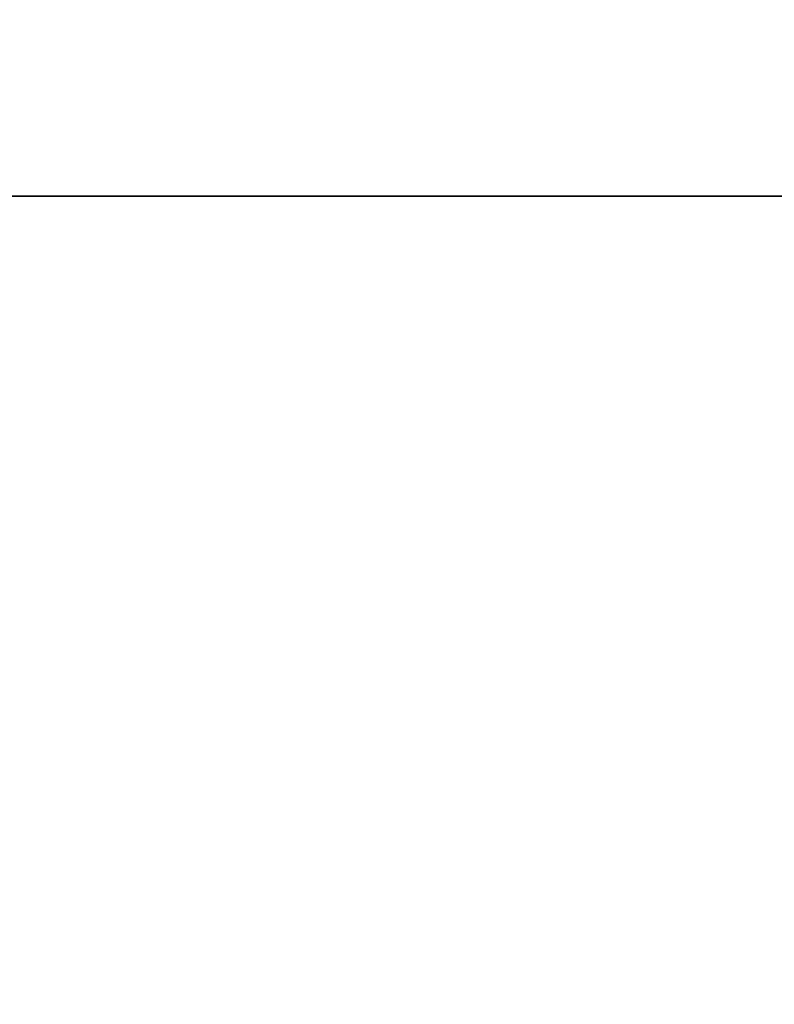
# Model space of a CAD drawing. Extents: x 813 to 5892, y 1175 to 3307.
# Drawn here: x 1788 to 1797, y 3205 to 3217 of the extents above; entities that cross this region are included whole.
import ezdxf

# ---------------------------------------------------------------- set-up
doc = ezdxf.new("R2010")
doc.units = 0
doc.header["$LTSCALE"] = 25.4
doc.layers.get('0').update_dxf_attribs({"color": 13, "linetype": 'CONTINUOUS'})

# ---------------------------------------------------------------- blocks, each defined once
blk = doc.blocks.new('GROUP_3')
at = {"color": 0}
for p, q in [((360, 1940), (88, 1940)), ((360, 1940, 40), (88, 1940, 40)), ((360, 1940), (88, 1940)), ((360, 1940, 40), (88, 1940, 40))]:
    blk.add_line(p, q, dxfattribs=at)
mesh = blk.add_polyface(dxfattribs=at)
corners = [(28, 2000), (88, 1940), (28, 0), (752, 2000), (360, 1940), (420, 1940), (360, 60), (692, 1940), (692, 60), (88, 60), (752, 0), (420, 60)]
mesh.append_faces([[corners[k] for k in face] for face in [(0, 1, 2), (1, 3, 4), (4, 5, 6), (5, 3, 7), (7, 3, 8), (2, 9, 10), (9, 2, 1), (11, 6, 5), (10, 8, 3)]], dxfattribs={"vtx0": -1, "vtx1": -1, "color": 0})
mesh.append_faces([[corners[k] for k in face] for face in [(4, 3, 5), (10, 6, 11)]], dxfattribs={"vtx0": -1, "vtx1": -1, "vtx2": -1, "color": 0})
mesh.append_faces([[corners[k] for k in face] for face in [(1, 0, 3), (10, 9, 6), (10, 11, 8)]], dxfattribs={"vtx0": -1, "vtx2": -1, "color": 0})
mesh = blk.add_polyface(dxfattribs=at)
corners = [(28, 0, 40), (88, 60, 40), (28, 2000, 40), (752, 0, 40), (360, 60, 40), (420, 60, 40), (360, 1940, 40), (692, 60, 40), (692, 1940, 40), (88, 1940, 40), (752, 2000, 40), (420, 1940, 40)]
mesh.append_faces([[corners[k] for k in face] for face in [(0, 1, 2), (1, 3, 4), (4, 5, 6), (5, 3, 7), (7, 3, 8), (2, 9, 10), (9, 2, 1), (11, 6, 5), (10, 8, 3)]], dxfattribs={"vtx0": -1, "vtx1": -1, "color": 0})
mesh.append_faces([[corners[k] for k in face] for face in [(4, 3, 5), (10, 6, 11)]], dxfattribs={"vtx0": -1, "vtx1": -1, "vtx2": -1, "color": 0})
mesh.append_faces([[corners[k] for k in face] for face in [(1, 0, 3), (10, 9, 6), (10, 11, 8)]], dxfattribs={"vtx0": -1, "vtx2": -1, "color": 0})
mesh = blk.add_polyface(dxfattribs=at)
corners = [(360, 1940, 40), (88, 1940), (360, 1940), (88, 1940, 40)]
mesh.append_faces([[corners[k] for k in face] for face in [(0, 1, 2), (1, 0, 3)]], dxfattribs={"vtx0": -1, "color": 0})
blk = doc.blocks.new('GROUP_15')
at = {"color": 0}
mesh = blk.add_polyface(dxfattribs=at)
corners = [(785, 0, 20), (0, 2060, 20), (0, 0, 20), (785, 2060, 20)]
mesh.append_faces([[corners[k] for k in face] for face in [(0, 1, 2), (1, 0, 3)]], dxfattribs={"vtx0": -1, "color": 0})
mesh = blk.add_polyface(dxfattribs=at)
corners = [(785, 2060), (0, 0), (0, 2060), (785, 0)]
mesh.append_faces([[corners[k] for k in face] for face in [(0, 1, 2), (1, 0, 3)]], dxfattribs={"vtx0": -1, "color": 0})
blk = doc.blocks.new('GROUP_24')
at = {"color": 0}
for name, p in [('GROUP_15', (627.5, 0, 778)), ('GROUP_3', (630, 30, 738))]:
    blk.add_blockref(name, p, dxfattribs=at)

msp = doc.modelspace()

# ---------------------------------------------------------------- block references
at = {"color": 0}
msp.add_blockref('GROUP_24', (812.856, 1244.394), dxfattribs=at)

doc.saveas('drawing.dxf')
